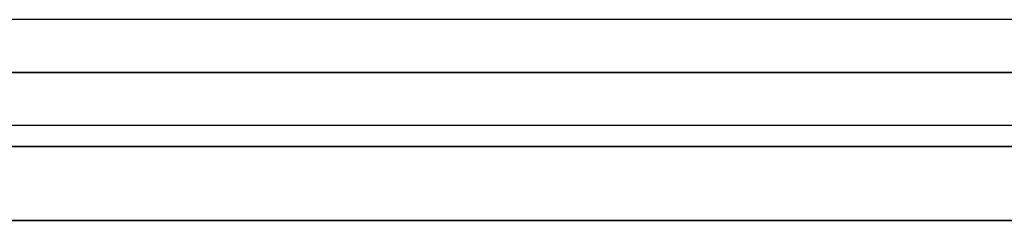
# Model space of a CAD drawing. Units: millimetres. Extents: x -678 to 678, y -489 to 489.
# Drawn here: x 13 to 106, y 377 to 396 of the extents above; entities that cross this region are included whole.
import ezdxf

# ---------------------------------------------------------------- set-up
doc = ezdxf.new("R2010")
doc.units = ezdxf.units.MM
doc.layers.add('MAIN-1', color=7, linetype='Continuous')
doc.layers.add('MAIN-2', color=7, linetype='Continuous')

msp = doc.modelspace()

# ---------------------------------------------------------------- linework, layer by layer
at = {"layer": 'MAIN-1'}
for p, q in [((235.918, 396.2), (-235.918, 396.2)), ((-249.338, 391.2), (249.338, 391.2)), ((-236.586, 391.2), (236.586, 391.2)), ((-232.759, 391.2), (232.759, 391.2)), ((-223.746, 391.2), (223.746, 391.2)), ((-219.918, 391.2), (219.918, 391.2)), ((-210.905, 391.2), (210.905, 391.2)), ((-207.077, 391.2), (207.077, 391.2)), ((-198.064, 391.2), (198.064, 391.2)), ((-194.236, 391.2), (194.236, 391.2)), ((-185.222, 391.2), (185.222, 391.2)), ((-181.395, 391.2), (181.395, 391.2)), ((-172.381, 391.2), (172.381, 391.2)), ((-168.553, 391.2), (168.553, 391.2)), ((-159.539, 391.2), (159.539, 391.2)), ((-155.711, 391.2), (155.711, 391.2)), ((-678, 384.2), (678, 384.2)), ((671, 377.2), (-671, 377.2))]:
    msp.add_line(p, q, dxfattribs=at)
at = {"layer": 'MAIN-2'}
for p, q in [((236.586, 391.2), (-236.586, 391.2)), ((232.759, 391.2), (-232.759, 391.2)), ((223.746, 391.2), (-223.746, 391.2)), ((219.918, 391.2), (-219.918, 391.2)), ((210.905, 391.2), (-210.905, 391.2)), ((207.077, 391.2), (-207.077, 391.2)), ((198.064, 391.2), (-198.064, 391.2)), ((194.236, 391.2), (-194.236, 391.2)), ((185.222, 391.2), (-185.222, 391.2)), ((181.395, 391.2), (-181.395, 391.2)), ((172.381, 391.2), (-172.381, 391.2)), ((168.553, 391.2), (-168.553, 391.2)), ((159.539, 391.2), (-159.539, 391.2)), ((155.711, 391.2), (-155.711, 391.2)), ((-235.918, 386.2), (235.918, 386.2)), ((678, 384.2), (-678, 384.2)), ((-671, 377.2), (671, 377.2))]:
    msp.add_line(p, q, dxfattribs=at)

doc.saveas('drawing.dxf')
